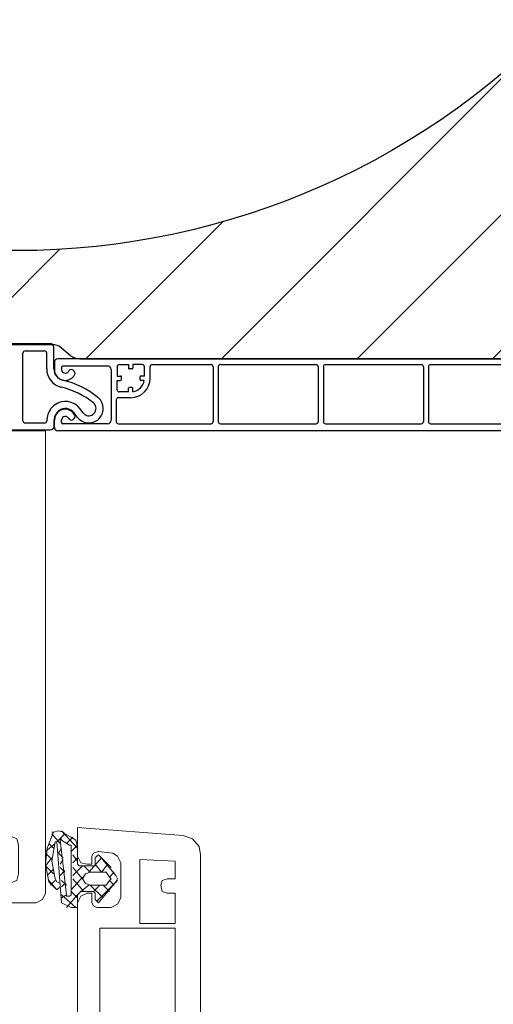
# Model space of a CAD drawing. Units: inches. Extents: x 10 to 3141, y 10 to 832.
# Drawn here: x 357 to 406, y 508 to 611 of the extents above; entities that cross this region are included whole.
import ezdxf

# ---------------------------------------------------------------- set-up
doc = ezdxf.new("R2010")
doc.units = ezdxf.units.IN
doc.header["$MEASUREMENT"] = 0
doc.layers.add('AM_8', color=7, linetype='Continuous')

# ---------------------------------------------------------------- blocks, each defined once
blk = doc.blocks.new('block 3')
at = {"layer": 'AM_8', "color": 7, "lineweight": 9}
for points in [[(354.37, 568.2), (359.37, 568.2), (359.37, 520.03)], [(360.2, 526.37), (359.53, 524.7), (359.37, 523.03), (359.7, 521.2)], [(360.03, 526.37), (360.2, 526.37)], [(361.2, 526.37), (360.7, 526.53), (360.2, 526.37)], [(362.7, 524.7), (361.03, 526.53)], [(361.2, 526.37), (361.37, 526.2), (362.03, 525.86)], [(371.87, 467.87), (371.03, 467.87), (370.7, 466.37), (370.7, 465.87), (374.53, 465.87), (375.2, 466.2), (375.53, 466.87), (375.53, 524.03), (375.37, 524.87), (374.7, 525.7), (373.7, 526.03), (362.7, 526.87), (362.7, 523.87), (363.03, 523.2), (363.7, 523.03)], [(358.37, 519.03), (354.37, 519.03), (354.37, 519.53), (354.87, 521.03), (355.53, 521.03), (356.37, 521.36), (356.53, 522.03), (356.53, 525.03), (356.37, 525.7), (355.53, 526.03), (350.2, 526.03), (349.54, 525.7), (349.2, 525.03), (349.2, 524.36)], [(359.37, 524.36), (360.37, 525.2)], [(360.2, 524.7), (359.7, 525.2)], [(360.87, 525.2), (360.03, 526.2)], [(362.53, 518.53), (362.03, 518.53), (361.03, 519.03), (360.53, 525.37), (360.37, 525.37), (360.03, 523.37), (360.37, 521.53), (360.53, 521.2)], [(360.53, 525.37), (361.37, 526.2)], [(361.03, 525.53), (361.03, 525.7), (360.87, 525.53)], [(361.53, 519.86), (360.87, 525.53)], [(361.03, 525.53), (361.87, 525.03)], [(361.53, 525.2), (362.2, 525.86)], [(362.7, 524.87), (362.53, 525.53), (362.03, 525.86)], [(360.03, 523.53), (359.37, 524.2)], [(360.7, 524.2), (361.03, 524.7)], [(361.2, 523.7), (360.7, 524.2)], [(362.03, 524.87), (362.03, 525.03), (361.87, 525.03)], [(362.03, 524.36), (362.7, 525.03)], [(362.03, 519.86), (362.03, 524.87)], [(362.7, 524.87), (362.7, 523.03), (362.87, 522.86), (364.53, 522.86), (364.53, 523.7)], [(364.87, 524.36), (364.37, 524.2), (364.2, 523.87)], [(364.87, 524.36), (366.37, 524.2)], [(367.2, 523.2), (366.87, 523.87), (366.37, 524.2)], [(359.37, 522.86), (360.03, 523.7)], [(360.87, 523.03), (361.2, 523.53)], [(362.7, 523.37), (362.2, 524.03)], [(362.2, 523.2), (362.7, 523.7)], [(363.7, 523.03), (364.2, 523.03), (364.2, 523.87)], [(363.87, 522.2), (365.2, 523.7)], [(365.03, 523.87), (364.87, 524.03), (364.7, 523.87), (364.53, 523.7)], [(366.2, 522.7), (364.87, 524.03)], [(365.03, 523.87), (366.7, 521.87), (366.87, 521.53), (366.7, 521.2), (365.03, 519.2)], [(367.2, 523.2), (367.2, 519.53)], [(372.87, 521.53), (372.87, 523.37), (369.2, 523.53), (369.2, 516.87), (372.87, 516.87), (372.87, 520.03), (372.03, 520.03)], [(360.2, 522.03), (359.37, 522.86)], [(359.53, 521.87), (360.2, 522.53)], [(361.37, 522.2), (360.87, 522.7)], [(360.87, 521.87), (361.37, 522.37)], [(362.2, 521.87), (363.2, 522.86)], [(363.2, 521.53), (362.2, 522.7)], [(364.03, 522.2), (363.53, 522.03), (363.2, 521.53), (363.53, 521.03), (364.03, 520.87)], [(364.03, 522.2), (363.37, 522.86)], [(364.03, 522.2), (365.7, 522.2), (366.03, 521.7)], [(365.2, 522.2), (364.53, 523.03)], [(365.2, 522.2), (365.87, 523.03)], [(366.03, 521.7), (366.53, 522.2)], [(360.53, 520.37), (359.7, 521.36)], [(359.7, 521.2), (360.37, 520.53)], [(359.87, 520.87), (360.37, 521.36)], [(360.37, 520.53), (360.53, 520.37), (360.87, 520.7), (360.87, 521.03), (360.53, 521.2)], [(361.53, 520.87), (361.03, 521.36)], [(362.03, 520.37), (363.2, 521.7)], [(363.37, 520.2), (362.2, 521.53)], [(366.03, 521.36), (365.7, 520.87), (364.03, 520.87)], [(364.7, 519.2), (366.87, 521.36)], [(366.03, 521.36), (366.2, 521.53), (366.03, 521.7)], [(366.53, 520.87), (366.03, 521.36)], [(372.03, 521.53), (371.53, 521.36), (371.37, 520.87), (371.53, 520.2), (372.03, 520.03)], [(372.03, 521.53), (372.87, 521.53)], [(361.03, 520.7), (361.37, 521.03)], [(362.7, 519.53), (362.03, 520.2)], [(364.53, 519.37), (364.53, 520.03), (364.37, 520.2), (363.03, 520.2), (362.87, 520.03), (362.7, 519.86), (362.7, 518.7)], [(363.03, 520.2), (363.87, 520.87)], [(365.37, 519.53), (364.03, 520.87)], [(364.37, 520.2), (365.03, 520.87)], [(366.03, 520.2), (365.37, 520.87)], [(364.2, 519.03), (364.2, 520.03), (363.7, 520.03), (363.03, 519.7), (362.7, 519.03), (362.7, 507.2), (354.53, 507.2), (354.53, 504.87), (352.7, 504.87), (352.7, 502.37), (354.53, 502.37), (354.53, 495.37)], [(358.37, 519.03), (359.03, 519.37), (359.37, 520.03)], [(362.53, 518.53), (361.03, 519.86)], [(361.03, 519.53), (361.53, 519.86)], [(361.53, 519.86), (361.53, 519.7), (361.87, 519.7), (362.03, 519.86)], [(361.53, 518.53), (362.7, 519.86)], [(364.2, 519.03), (364.37, 518.7), (364.7, 518.53)], [(364.53, 519.37), (364.7, 519.2), (364.87, 519.03), (365.03, 519.2)], [(366.2, 518.53), (366.87, 518.87), (367.2, 519.53)], [(362.53, 518.53), (362.7, 518.53), (362.7, 518.7)], [(366.2, 518.53), (364.7, 518.53)], [(365.03, 506.37), (372.87, 506.37), (372.87, 516.37), (365.03, 516.37), (365.03, 506.37)]]:
    blk.add_lwpolyline(points, dxfattribs=at)
blk = doc.blocks.new('block 348')
at = {"layer": 'AM_8', "color": 7, "lineweight": 25}
blk.add_lwpolyline([(421.04, 575.69), (360.66, 575.69)], dxfattribs=at)
blk = doc.blocks.new('block 357')
at = {"layer": 'AM_8', "color": 7, "lineweight": 25}
blk.add_lwpolyline([(399.52, 568.93), (409.51, 568.93)], dxfattribs=at)
blk = doc.blocks.new('block 360')
at = {"layer": 'AM_8', "color": 7, "lineweight": 25}
blk.add_lwpolyline([(399.52, 575.09), (407.74, 575.09)], dxfattribs=at)
blk = doc.blocks.new('block 362')
at = {"layer": 'AM_8', "color": 7, "lineweight": 25}
blk.add_open_spline([(399.52, 575.09), (399.4, 575.09), (399.29, 574.99), (399.29, 574.87)], degree=3, dxfattribs=at)
blk = doc.blocks.new('block 364')
at = {"layer": 'AM_8', "color": 7, "lineweight": 25}
blk.add_lwpolyline([(366.97, 568.93), (376.62, 568.93)], dxfattribs=at)
blk = doc.blocks.new('block 365')
at = {"layer": 'AM_8', "color": 7, "lineweight": 25}
blk.add_lwpolyline([(377.59, 568.93), (387.58, 568.93)], dxfattribs=at)
blk = doc.blocks.new('block 366')
at = {"layer": 'AM_8', "color": 7, "lineweight": 25}
blk.add_lwpolyline([(388.56, 568.93), (398.54, 568.93)], dxfattribs=at)
blk = doc.blocks.new('block 367')
at = {"layer": 'AM_8', "color": 7, "lineweight": 25}
blk.add_open_spline([(398.54, 568.93), (398.67, 568.93), (398.77, 569.04), (398.77, 569.16)], degree=3, dxfattribs=at)
blk = doc.blocks.new('block 368')
at = {"layer": 'AM_8', "color": 7, "lineweight": 25}
blk.add_lwpolyline([(370.5, 575.09), (376.62, 575.09)], dxfattribs=at)
blk = doc.blocks.new('block 369')
at = {"layer": 'AM_8', "color": 7, "lineweight": 25}
blk.add_lwpolyline([(377.59, 575.09), (387.58, 575.09)], dxfattribs=at)
blk = doc.blocks.new('block 370')
at = {"layer": 'AM_8', "color": 7, "lineweight": 25}
blk.add_lwpolyline([(388.56, 575.09), (398.54, 575.09)], dxfattribs=at)
blk = doc.blocks.new('block 371')
at = {"layer": 'AM_8', "color": 7, "lineweight": 25}
blk.add_open_spline([(398.77, 574.87), (398.77, 574.99), (398.67, 575.09), (398.54, 575.09)], degree=3, dxfattribs=at)
blk = doc.blocks.new('block 372')
at = {"layer": 'AM_8', "color": 7, "lineweight": 25}
blk.add_open_spline([(399.29, 569.16), (399.29, 569.04), (399.4, 568.93), (399.52, 568.93)], degree=3, dxfattribs=at)
blk = doc.blocks.new('block 373')
at = {"layer": 'AM_8', "color": 7, "lineweight": 25}
blk.add_open_spline([(360.28, 568.56), (360.28, 568.35), (360.45, 568.19), (360.66, 568.19)], degree=3, dxfattribs=at)
blk = doc.blocks.new('block 374')
at = {"layer": 'AM_8', "color": 7, "lineweight": 25}
blk.add_open_spline([(360.66, 575.69), (360.45, 575.69), (360.28, 575.53), (360.28, 575.32)], degree=3, dxfattribs=at)
blk = doc.blocks.new('block 375')
at = {"layer": 'AM_8', "color": 7, "lineweight": 25}
blk.add_lwpolyline([(366.21, 574.57), (366.21, 569.31)], dxfattribs=at)
blk = doc.blocks.new('block 376')
at = {"layer": 'AM_8', "color": 7, "lineweight": 25}
blk.add_open_spline([(365.84, 568.93), (366.05, 568.93), (366.21, 569.1), (366.21, 569.31)], degree=3, dxfattribs=at)
blk = doc.blocks.new('block 377')
at = {"layer": 'AM_8', "color": 7, "lineweight": 25}
blk.add_open_spline([(366.21, 574.57), (366.21, 574.77), (366.05, 574.94), (365.84, 574.94)], degree=3, dxfattribs=at)
blk = doc.blocks.new('block 378')
at = {"layer": 'AM_8', "color": 7, "lineweight": 25}
blk.add_lwpolyline([(365.84, 568.93), (361.18, 568.93)], dxfattribs=at)
blk = doc.blocks.new('block 379')
at = {"layer": 'AM_8', "color": 7, "lineweight": 25}
blk.add_lwpolyline([(365.84, 574.94), (361.18, 574.94)], dxfattribs=at)
blk = doc.blocks.new('block 380')
at = {"layer": 'AM_8', "color": 7, "lineweight": 25}
blk.add_open_spline([(361.03, 569.09), (361.03, 569), (361.1, 568.93), (361.18, 568.93)], degree=3, dxfattribs=at)
blk = doc.blocks.new('block 381')
at = {"layer": 'AM_8', "color": 7, "lineweight": 25}
blk.add_lwpolyline([(360.28, 568.56), (360.28, 569.31)], dxfattribs=at)
blk = doc.blocks.new('block 382')
at = {"layer": 'AM_8', "color": 7, "lineweight": 25}
blk.add_lwpolyline([(361.03, 569.09), (361.03, 569.31)], dxfattribs=at)
blk = doc.blocks.new('block 383')
at = {"layer": 'AM_8', "color": 7, "lineweight": 25}
blk.add_open_spline([(362.39, 569.87), (362.07, 570.41), (361.38, 570.6), (360.84, 570.29), (360.5, 570.08), (360.28, 569.71), (360.28, 569.31)], degree=3, knots=[0, 0, 0, 0, 1, 1, 1, 2, 2, 2, 2], dxfattribs=at)
blk = doc.blocks.new('block 384')
at = {"layer": 'AM_8', "color": 7, "lineweight": 25}
blk.add_open_spline([(361.74, 569.5), (361.63, 569.68), (361.4, 569.74), (361.22, 569.64), (361.11, 569.57), (361.03, 569.44), (361.03, 569.31)], degree=3, knots=[0, 0, 0, 0, 1, 1, 1, 2, 2, 2, 2], dxfattribs=at)
blk = doc.blocks.new('block 385')
at = {"layer": 'AM_8', "color": 7, "lineweight": 25}
blk.add_open_spline([(361.74, 569.5), (361.84, 569.32), (362.07, 569.26), (362.25, 569.36), (362.43, 569.47), (362.49, 569.7), (362.39, 569.87)], degree=3, knots=[0, 0, 0, 0, 1, 1, 1, 2, 2, 2, 2], dxfattribs=at)
blk = doc.blocks.new('block 386')
at = {"layer": 'AM_8', "color": 7, "lineweight": 25}
blk.add_open_spline([(361.18, 574.94), (361.1, 574.94), (361.03, 574.88), (361.03, 574.79)], degree=3, dxfattribs=at)
blk = doc.blocks.new('block 387')
at = {"layer": 'AM_8', "color": 7, "lineweight": 25}
blk.add_lwpolyline([(360.28, 575.32), (360.28, 574.57)], dxfattribs=at)
blk = doc.blocks.new('block 388')
at = {"layer": 'AM_8', "color": 7, "lineweight": 25}
blk.add_lwpolyline([(361.03, 574.79), (361.03, 574.57)], dxfattribs=at)
blk = doc.blocks.new('block 389')
at = {"layer": 'AM_8', "color": 7, "lineweight": 25}
blk.add_open_spline([(360.28, 574.57), (360.28, 573.95), (360.79, 573.44), (361.41, 573.44), (361.81, 573.44), (362.18, 573.66), (362.39, 574.01)], degree=3, knots=[0, 0, 0, 0, 1, 1, 1, 2, 2, 2, 2], dxfattribs=at)
blk = doc.blocks.new('block 390')
at = {"layer": 'AM_8', "color": 7, "lineweight": 25}
blk.add_open_spline([(361.03, 574.57), (361.03, 574.36), (361.2, 574.19), (361.41, 574.19), (361.54, 574.19), (361.67, 574.26), (361.74, 574.38)], degree=3, knots=[0, 0, 0, 0, 1, 1, 1, 2, 2, 2, 2], dxfattribs=at)
blk = doc.blocks.new('block 391')
at = {"layer": 'AM_8', "color": 7, "lineweight": 25}
blk.add_open_spline([(362.39, 574.01), (362.49, 574.18), (362.43, 574.41), (362.25, 574.52), (362.07, 574.62), (361.84, 574.56), (361.74, 574.38)], degree=3, knots=[0, 0, 0, 0, 1, 1, 1, 2, 2, 2, 2], dxfattribs=at)
blk = doc.blocks.new('block 396')
at = {"layer": 'AM_8', "color": 7, "lineweight": 25}
blk.add_lwpolyline([(366.74, 571.41), (366.74, 569.16)], dxfattribs=at)
blk = doc.blocks.new('block 397')
at = {"layer": 'AM_8', "color": 7, "lineweight": 25}
blk.add_open_spline([(366.74, 569.16), (366.74, 569.04), (366.84, 568.93), (366.97, 568.93)], degree=3, dxfattribs=at)
blk = doc.blocks.new('block 398')
at = {"layer": 'AM_8', "color": 7, "lineweight": 25}
blk.add_lwpolyline([(453.78, 568.19), (360.66, 568.19)], dxfattribs=at)
blk = doc.blocks.new('block 404')
at = {"layer": 'AM_8', "color": 7, "lineweight": 25}
blk.add_lwpolyline([(399.29, 574.87), (399.29, 569.16)], dxfattribs=at)
blk = doc.blocks.new('block 405')
at = {"layer": 'AM_8', "color": 7, "lineweight": 25}
blk.add_lwpolyline([(398.77, 574.87), (398.77, 569.16)], dxfattribs=at)
blk = doc.blocks.new('block 414')
at = {"layer": 'AM_8', "color": 7, "lineweight": 25}
blk.add_lwpolyline([(368.02, 575.09), (368.02, 574.72)], dxfattribs=at)
blk = doc.blocks.new('block 415')
at = {"layer": 'AM_8', "color": 7, "lineweight": 25}
blk.add_open_spline([(368.02, 574.72), (368.02, 574.68), (368.05, 574.64), (368.09, 574.64)], degree=3, dxfattribs=at)
blk = doc.blocks.new('block 416')
at = {"layer": 'AM_8', "color": 7, "lineweight": 25}
blk.add_lwpolyline([(368.47, 575.09), (368.47, 574.72)], dxfattribs=at)
blk = doc.blocks.new('block 417')
at = {"layer": 'AM_8', "color": 7, "lineweight": 25}
blk.add_open_spline([(368.39, 574.64), (368.43, 574.64), (368.47, 574.68), (368.47, 574.72)], degree=3, dxfattribs=at)
blk = doc.blocks.new('block 418')
at = {"layer": 'AM_8', "color": 7, "lineweight": 25}
blk.add_lwpolyline([(368.39, 574.64), (368.09, 574.64)], dxfattribs=at)
blk = doc.blocks.new('block 419')
at = {"layer": 'AM_8', "color": 7, "lineweight": 25}
blk.add_lwpolyline([(367.04, 575.09), (368.02, 575.09)], dxfattribs=at)
blk = doc.blocks.new('block 420')
at = {"layer": 'AM_8', "color": 7, "lineweight": 25}
blk.add_lwpolyline([(369.45, 575.09), (368.47, 575.09)], dxfattribs=at)
blk = doc.blocks.new('block 421')
at = {"layer": 'AM_8', "color": 7, "lineweight": 25}
blk.add_lwpolyline([(370.27, 573.67), (370.27, 574.87)], dxfattribs=at)
blk = doc.blocks.new('block 422')
at = {"layer": 'AM_8', "color": 7, "lineweight": 25}
blk.add_open_spline([(370.5, 575.09), (370.37, 575.09), (370.27, 574.99), (370.27, 574.87)], degree=3, dxfattribs=at)
blk = doc.blocks.new('block 423')
at = {"layer": 'AM_8', "color": 7, "lineweight": 25}
blk.add_lwpolyline([(369.67, 573.89), (369.67, 574.87)], dxfattribs=at)
blk = doc.blocks.new('block 424')
at = {"layer": 'AM_8', "color": 7, "lineweight": 25}
blk.add_open_spline([(369.67, 574.87), (369.67, 574.99), (369.57, 575.09), (369.45, 575.09)], degree=3, dxfattribs=at)
blk = doc.blocks.new('block 425')
at = {"layer": 'AM_8', "color": 7, "lineweight": 25}
blk.add_open_spline([(367.04, 575.09), (366.92, 575.09), (366.82, 574.99), (366.82, 574.87)], degree=3, dxfattribs=at)
blk = doc.blocks.new('block 426')
at = {"layer": 'AM_8', "color": 7, "lineweight": 25}
blk.add_lwpolyline([(366.82, 573.89), (367.19, 573.89)], dxfattribs=at)
blk = doc.blocks.new('block 427')
at = {"layer": 'AM_8', "color": 7, "lineweight": 25}
blk.add_open_spline([(367.27, 573.82), (367.27, 573.86), (367.24, 573.89), (367.19, 573.89)], degree=3, dxfattribs=at)
blk = doc.blocks.new('block 428')
at = {"layer": 'AM_8', "color": 7, "lineweight": 25}
blk.add_lwpolyline([(366.82, 573.44), (367.19, 573.44)], dxfattribs=at)
blk = doc.blocks.new('block 429')
at = {"layer": 'AM_8', "color": 7, "lineweight": 25}
blk.add_open_spline([(367.19, 573.44), (367.24, 573.44), (367.27, 573.48), (367.27, 573.52)], degree=3, dxfattribs=at)
blk = doc.blocks.new('block 430')
at = {"layer": 'AM_8', "color": 7, "lineweight": 25}
blk.add_lwpolyline([(367.27, 573.52), (367.27, 573.82)], dxfattribs=at)
blk = doc.blocks.new('block 431')
at = {"layer": 'AM_8', "color": 7, "lineweight": 25}
blk.add_lwpolyline([(366.82, 574.87), (366.82, 573.89)], dxfattribs=at)
blk = doc.blocks.new('block 432')
at = {"layer": 'AM_8', "color": 7, "lineweight": 25}
blk.add_lwpolyline([(366.82, 572.47), (366.82, 573.44)], dxfattribs=at)
blk = doc.blocks.new('block 433')
at = {"layer": 'AM_8', "color": 7, "lineweight": 25}
blk.add_lwpolyline([(368.02, 572.24), (367.04, 572.24)], dxfattribs=at)
blk = doc.blocks.new('block 434')
at = {"layer": 'AM_8', "color": 7, "lineweight": 25}
blk.add_open_spline([(366.82, 572.47), (366.82, 572.34), (366.92, 572.24), (367.04, 572.24)], degree=3, dxfattribs=at)
blk = doc.blocks.new('block 435')
at = {"layer": 'AM_8', "color": 7, "lineweight": 25}
blk.add_lwpolyline([(368.24, 571.64), (366.97, 571.64)], dxfattribs=at)
blk = doc.blocks.new('block 436')
at = {"layer": 'AM_8', "color": 7, "lineweight": 25}
blk.add_open_spline([(366.97, 571.64), (366.84, 571.64), (366.74, 571.54), (366.74, 571.41)], degree=3, dxfattribs=at)
blk = doc.blocks.new('block 437')
at = {"layer": 'AM_8', "color": 7, "lineweight": 25}
blk.add_open_spline([(368.47, 572.26), (369.08, 572.36), (369.55, 572.83), (369.65, 573.44)], degree=3, dxfattribs=at)
blk = doc.blocks.new('block 438')
at = {"layer": 'AM_8', "color": 7, "lineweight": 25}
blk.add_open_spline([(368.24, 571.64), (369.36, 571.64), (370.27, 572.55), (370.27, 573.67)], degree=3, dxfattribs=at)
blk = doc.blocks.new('block 439')
at = {"layer": 'AM_8', "color": 7, "lineweight": 25}
blk.add_lwpolyline([(368.02, 572.24), (368.02, 572.62)], dxfattribs=at)
blk = doc.blocks.new('block 440')
at = {"layer": 'AM_8', "color": 7, "lineweight": 25}
blk.add_open_spline([(368.09, 572.69), (368.05, 572.69), (368.02, 572.66), (368.02, 572.62)], degree=3, dxfattribs=at)
blk = doc.blocks.new('block 441')
at = {"layer": 'AM_8', "color": 7, "lineweight": 25}
blk.add_lwpolyline([(368.47, 572.26), (368.47, 572.62)], dxfattribs=at)
blk = doc.blocks.new('block 442')
at = {"layer": 'AM_8', "color": 7, "lineweight": 25}
blk.add_open_spline([(368.47, 572.62), (368.47, 572.66), (368.43, 572.69), (368.39, 572.69)], degree=3, dxfattribs=at)
blk = doc.blocks.new('block 443')
at = {"layer": 'AM_8', "color": 7, "lineweight": 25}
blk.add_lwpolyline([(368.39, 572.69), (368.09, 572.69)], dxfattribs=at)
blk = doc.blocks.new('block 444')
at = {"layer": 'AM_8', "color": 7, "lineweight": 25}
blk.add_lwpolyline([(369.67, 573.89), (369.29, 573.89)], dxfattribs=at)
blk = doc.blocks.new('block 445')
at = {"layer": 'AM_8', "color": 7, "lineweight": 25}
blk.add_open_spline([(369.29, 573.89), (369.25, 573.89), (369.22, 573.86), (369.22, 573.82)], degree=3, dxfattribs=at)
blk = doc.blocks.new('block 446')
at = {"layer": 'AM_8', "color": 7, "lineweight": 25}
blk.add_lwpolyline([(369.65, 573.44), (369.29, 573.44)], dxfattribs=at)
blk = doc.blocks.new('block 447')
at = {"layer": 'AM_8', "color": 7, "lineweight": 25}
blk.add_open_spline([(369.22, 573.52), (369.22, 573.48), (369.25, 573.44), (369.29, 573.44)], degree=3, dxfattribs=at)
blk = doc.blocks.new('block 448')
at = {"layer": 'AM_8', "color": 7, "lineweight": 25}
blk.add_lwpolyline([(369.22, 573.52), (369.22, 573.82)], dxfattribs=at)
blk = doc.blocks.new('block 486')
at = {"layer": 'AM_8', "color": 7, "lineweight": 25}
blk.add_open_spline([(388.56, 575.09), (388.43, 575.09), (388.33, 574.99), (388.33, 574.87)], degree=3, dxfattribs=at)
blk = doc.blocks.new('block 487')
at = {"layer": 'AM_8', "color": 7, "lineweight": 25}
blk.add_open_spline([(387.58, 568.93), (387.7, 568.93), (387.8, 569.04), (387.8, 569.16)], degree=3, dxfattribs=at)
blk = doc.blocks.new('block 488')
at = {"layer": 'AM_8', "color": 7, "lineweight": 25}
blk.add_open_spline([(387.8, 574.87), (387.8, 574.99), (387.7, 575.09), (387.58, 575.09)], degree=3, dxfattribs=at)
blk = doc.blocks.new('block 489')
at = {"layer": 'AM_8', "color": 7, "lineweight": 25}
blk.add_open_spline([(388.33, 569.16), (388.33, 569.04), (388.43, 568.93), (388.56, 568.93)], degree=3, dxfattribs=at)
blk = doc.blocks.new('block 490')
at = {"layer": 'AM_8', "color": 7, "lineweight": 25}
blk.add_lwpolyline([(388.33, 574.87), (388.33, 569.16)], dxfattribs=at)
blk = doc.blocks.new('block 491')
at = {"layer": 'AM_8', "color": 7, "lineweight": 25}
blk.add_lwpolyline([(387.8, 574.87), (387.8, 569.16)], dxfattribs=at)
blk = doc.blocks.new('block 492')
at = {"layer": 'AM_8', "color": 7, "lineweight": 25}
blk.add_open_spline([(377.59, 575.09), (377.47, 575.09), (377.37, 574.99), (377.37, 574.87)], degree=3, dxfattribs=at)
blk = doc.blocks.new('block 493')
at = {"layer": 'AM_8', "color": 7, "lineweight": 25}
blk.add_open_spline([(376.62, 568.93), (376.74, 568.93), (376.84, 569.04), (376.84, 569.16)], degree=3, dxfattribs=at)
blk = doc.blocks.new('block 494')
at = {"layer": 'AM_8', "color": 7, "lineweight": 25}
blk.add_open_spline([(376.84, 574.87), (376.84, 574.99), (376.74, 575.09), (376.62, 575.09)], degree=3, dxfattribs=at)
blk = doc.blocks.new('block 495')
at = {"layer": 'AM_8', "color": 7, "lineweight": 25}
blk.add_open_spline([(377.37, 569.16), (377.37, 569.04), (377.47, 568.93), (377.59, 568.93)], degree=3, dxfattribs=at)
blk = doc.blocks.new('block 496')
at = {"layer": 'AM_8', "color": 7, "lineweight": 25}
blk.add_lwpolyline([(377.37, 574.87), (377.37, 569.16)], dxfattribs=at)
blk = doc.blocks.new('block 497')
at = {"layer": 'AM_8', "color": 7, "lineweight": 25}
blk.add_lwpolyline([(376.84, 574.87), (376.84, 569.16)], dxfattribs=at)
blk = doc.blocks.new('block 346')
at = {"layer": 'AM_8'}
for name in ['block 374', 'block 348', 'block 387', 'block 389', 'block 386', 'block 388', 'block 390', 'block 379', 'block 391', 'block 377', 'block 375', 'block 425', 'block 431', 'block 419', 'block 414', 'block 415', 'block 418', 'block 417', 'block 416', 'block 420', 'block 424', 'block 423', 'block 422', 'block 421', 'block 368', 'block 494', 'block 497', 'block 492', 'block 496', 'block 369', 'block 488', 'block 491', 'block 486', 'block 490', 'block 370', 'block 371', 'block 405', 'block 362', 'block 404', 'block 360', 'block 426', 'block 428', 'block 432', 'block 427', 'block 429', 'block 430', 'block 438', 'block 437', 'block 445', 'block 448', 'block 447', 'block 444', 'block 446', 'block 434', 'block 440', 'block 439', 'block 443', 'block 442', 'block 441', 'block 436', 'block 396', 'block 435', 'block 433', 'block 383', 'block 381', 'block 384', 'block 382', 'block 385', 'block 376', 'block 373', 'block 380', 'block 378', 'block 397', 'block 364', 'block 493', 'block 495', 'block 365', 'block 487', 'block 489', 'block 366', 'block 367', 'block 372', 'block 357', 'block 398']:
    blk.add_blockref(name, (0, 0), dxfattribs=at)
blk = doc.blocks.new('block 572')
at = {"layer": 'AM_8'}
h = blk.add_hatch(dxfattribs=at)
h.set_pattern_fill('AI_USER_DEFINED_HATCH', scale=10, angle=45, style=2, pattern_type=0)
h.set_pattern_definition([(45, (0, 0), (-7.07107, 7.07107), [])])
edge = h.paths.add_edge_path()
edge.add_spline(control_points=[(443.49, 585.82), (443.42, 586.07), (443.28, 586.31), (443.1, 586.49), (443.1, 586.49), (416.75, 612.84), (416.75, 612.84), (416.16, 613.43), (415.21, 613.43), (414.63, 612.84), (414.61, 612.82), (414.59, 612.8), (414.57, 612.79), (399.69, 596.34), (378.55, 586.96), (356.38, 586.96), (356.38, 586.96), (328.21, 586.96), (328.21, 586.96), (327.39, 586.96), (326.72, 586.29), (326.72, 585.46), (326.72, 585.46), (326.72, 580.2), (326.72, 580.2), (326.72, 580.2), (330.47, 580.2), (330.47, 580.2), (330.47, 580.2), (330.47, 578.7), (330.47, 578.7), (330.47, 577.87), (331.14, 577.2), (331.97, 577.2), (331.97, 577.2), (360.05, 577.2), (360.05, 577.2), (360.4, 577.2), (360.74, 577.07), (361.02, 576.84), (361.02, 576.84), (361.97, 576.04), (361.97, 576.04), (362.24, 575.82), (362.58, 575.69), (362.93, 575.69), (362.93, 575.69), (444.24, 575.69), (444.24, 575.69), (445.07, 575.69), (445.75, 576.37), (445.75, 577.2), (445.75, 577.33), (445.73, 577.46), (445.69, 577.58), (445.69, 577.58), (443.47, 585.86), (443.47, 585.86)], knot_values=[0, 0, 0, 0, 1, 1, 1, 2, 2, 2, 3, 3, 3, 4, 4, 4, 5, 5, 5, 6, 6, 6, 7, 7, 7, 8, 8, 8, 9, 9, 9, 10, 10, 10, 11, 11, 11, 12, 12, 12, 13, 13, 13, 14, 14, 14, 15, 15, 15, 16, 16, 16, 17, 17, 17, 18, 18, 18, 19, 19, 19, 19], degree=3, periodic=0)
edge.add_line((443.47, 585.86), (443.49, 585.82))
at = {"layer": 'AM_8', "color": 7, "lineweight": 25}
blk.add_open_spline([(443.49, 585.82), (443.42, 586.07), (443.28, 586.31), (443.1, 586.49), (443.1, 586.49), (416.75, 612.84), (416.75, 612.84), (416.16, 613.43), (415.21, 613.43), (414.63, 612.84), (414.61, 612.82), (414.59, 612.8), (414.57, 612.79), (399.69, 596.34), (378.55, 586.96), (356.38, 586.96), (356.38, 586.96), (328.21, 586.96), (328.21, 586.96), (327.39, 586.96), (326.72, 586.29), (326.72, 585.46), (326.72, 585.46), (326.72, 580.2), (326.72, 580.2), (326.72, 580.2), (330.47, 580.2), (330.47, 580.2), (330.47, 580.2), (330.47, 578.7), (330.47, 578.7), (330.47, 577.87), (331.14, 577.2), (331.97, 577.2), (331.97, 577.2), (360.05, 577.2), (360.05, 577.2), (360.4, 577.2), (360.74, 577.07), (361.02, 576.84), (361.02, 576.84), (361.97, 576.04), (361.97, 576.04), (362.24, 575.82), (362.58, 575.69), (362.93, 575.69), (362.93, 575.69), (444.24, 575.69), (444.24, 575.69), (445.07, 575.69), (445.75, 576.37), (445.75, 577.2), (445.75, 577.33), (445.73, 577.46), (445.69, 577.58), (445.69, 577.58), (443.47, 585.86), (443.47, 585.86)], degree=3, knots=[0, 0, 0, 0, 1, 1, 1, 2, 2, 2, 3, 3, 3, 4, 4, 4, 5, 5, 5, 6, 6, 6, 7, 7, 7, 8, 8, 8, 9, 9, 9, 10, 10, 10, 11, 11, 11, 12, 12, 12, 13, 13, 13, 14, 14, 14, 15, 15, 15, 16, 16, 16, 17, 17, 17, 18, 18, 18, 19, 19, 19, 19], dxfattribs=at)
blk = doc.blocks.new('block 571')
at = {"layer": 'AM_8'}
blk.add_blockref('block 572', (0, 0), dxfattribs=at)
blk = doc.blocks.new('block 6001')
at = {"layer": 'AM_8', "color": 7, "lineweight": 25}
blk.add_open_spline([(357.23, 576.52), (357.11, 576.52), (357, 576.42), (357, 576.29)], degree=3, dxfattribs=at)
blk = doc.blocks.new('block 6004')
at = {"layer": 'AM_8', "color": 7, "lineweight": 25}
blk.add_lwpolyline([(357.23, 576.52), (359.26, 576.52)], dxfattribs=at)
blk = doc.blocks.new('block 6005')
at = {"layer": 'AM_8', "color": 7, "lineweight": 25}
blk.add_lwpolyline([(357.23, 569.01), (359.26, 569.01)], dxfattribs=at)
blk = doc.blocks.new('block 6027')
at = {"layer": 'AM_8', "color": 7, "lineweight": 25}
blk.add_open_spline([(359.48, 576.29), (359.48, 576.42), (359.38, 576.52), (359.26, 576.52)], degree=3, dxfattribs=at)
blk = doc.blocks.new('block 6028')
at = {"layer": 'AM_8', "color": 7, "lineweight": 25}
blk.add_lwpolyline([(359.48, 574.64), (359.48, 576.29)], dxfattribs=at)
blk = doc.blocks.new('block 6029')
at = {"layer": 'AM_8', "color": 7, "lineweight": 25}
blk.add_open_spline([(360.23, 576.89), (360.23, 577.1), (360.07, 577.27), (359.86, 577.27)], degree=3, dxfattribs=at)
blk = doc.blocks.new('block 6030')
at = {"layer": 'AM_8', "color": 7, "lineweight": 25}
blk.add_open_spline([(362.34, 570.06), (361.96, 570.56), (361.26, 570.66), (360.76, 570.28), (360.68, 570.22), (360.6, 570.14), (360.54, 570.06)], degree=3, knots=[0, 0, 0, 0, 1, 1, 1, 2, 2, 2, 2], dxfattribs=at)
blk = doc.blocks.new('block 6031')
at = {"layer": 'AM_8', "color": 7, "lineweight": 25}
blk.add_open_spline([(362.94, 570.51), (362.31, 571.34), (361.14, 571.51), (360.31, 570.88), (360.17, 570.78), (360.04, 570.65), (359.93, 570.51)], degree=3, knots=[0, 0, 0, 0, 1, 1, 1, 2, 2, 2, 2], dxfattribs=at)
blk = doc.blocks.new('block 6032')
at = {"layer": 'AM_8', "color": 7, "lineweight": 25}
blk.add_open_spline([(362.67, 569.61), (363.17, 568.95), (364.11, 568.81), (364.78, 569.31), (365.44, 569.81), (365.58, 570.75), (365.08, 571.41), (365, 571.51), (364.92, 571.6), (364.82, 571.67)], degree=3, knots=[0, 0, 0, 0, 1, 1, 1, 2, 2, 2, 3, 3, 3, 3], dxfattribs=at)
blk = doc.blocks.new('block 6033')
at = {"layer": 'AM_8', "color": 7, "lineweight": 25}
blk.add_open_spline([(363.28, 570.06), (363.52, 569.73), (364, 569.66), (364.33, 569.91), (364.66, 570.16), (364.72, 570.63), (364.48, 570.96), (364.44, 571.01), (364.4, 571.05), (364.35, 571.09)], degree=3, knots=[0, 0, 0, 0, 1, 1, 1, 2, 2, 2, 3, 3, 3, 3], dxfattribs=at)
blk = doc.blocks.new('block 6034')
at = {"layer": 'AM_8', "color": 7, "lineweight": 25}
blk.add_lwpolyline([(363.28, 570.06), (362.94, 570.51)], dxfattribs=at)
blk = doc.blocks.new('block 6035')
at = {"layer": 'AM_8', "color": 7, "lineweight": 25}
blk.add_lwpolyline([(362.67, 569.61), (362.34, 570.06)], dxfattribs=at)
blk = doc.blocks.new('block 6036')
at = {"layer": 'AM_8', "color": 7, "lineweight": 25}
blk.add_open_spline([(360.23, 574.64), (360.23, 574.08), (360.62, 573.6), (361.16, 573.47)], degree=3, dxfattribs=at)
blk = doc.blocks.new('block 6037')
at = {"layer": 'AM_8', "color": 7, "lineweight": 25}
blk.add_open_spline([(359.48, 574.64), (359.48, 573.73), (360.11, 572.94), (361, 572.74)], degree=3, dxfattribs=at)
blk = doc.blocks.new('block 6038')
at = {"layer": 'AM_8', "color": 7, "lineweight": 25}
blk.add_open_spline([(364.82, 571.67), (363.76, 572.54), (362.51, 573.16), (361.16, 573.47)], degree=3, dxfattribs=at)
blk = doc.blocks.new('block 6039')
at = {"layer": 'AM_8', "color": 7, "lineweight": 25}
blk.add_open_spline([(364.35, 571.09), (363.37, 571.89), (362.23, 572.45), (361, 572.74)], degree=3, dxfattribs=at)
blk = doc.blocks.new('block 6040')
at = {"layer": 'AM_8', "color": 7, "lineweight": 25}
blk.add_open_spline([(360.54, 570.06), (360.34, 569.8), (360.23, 569.48), (360.23, 569.16)], degree=3, dxfattribs=at)
blk = doc.blocks.new('block 6041')
at = {"layer": 'AM_8', "color": 7, "lineweight": 25}
blk.add_open_spline([(359.93, 570.51), (359.66, 570.14), (359.5, 569.69), (359.48, 569.23)], degree=3, dxfattribs=at)
blk = doc.blocks.new('block 6042')
at = {"layer": 'AM_8', "color": 7, "lineweight": 25}
blk.add_open_spline([(359.26, 569.01), (359.38, 569.01), (359.48, 569.1), (359.48, 569.23)], degree=3, dxfattribs=at)
blk = doc.blocks.new('block 6043')
at = {"layer": 'AM_8', "color": 7, "lineweight": 25}
blk.add_lwpolyline([(360.23, 574.64), (360.23, 576.89)], dxfattribs=at)
blk = doc.blocks.new('block 6044')
at = {"layer": 'AM_8', "color": 7, "lineweight": 25}
blk.add_lwpolyline([(360.23, 569.16), (360.23, 568.63)], dxfattribs=at)
blk = doc.blocks.new('block 6074')
at = {"layer": 'AM_8', "color": 7, "lineweight": 25}
blk.add_lwpolyline([(330.12, 577.27), (359.86, 577.27)], dxfattribs=at)
blk = doc.blocks.new('block 6079')
at = {"layer": 'AM_8', "color": 7, "lineweight": 25}
blk.add_open_spline([(360.23, 568.63), (360.23, 568.43), (360.07, 568.26), (359.86, 568.26), (359.86, 568.26), (342.29, 568.26), (342.29, 568.26), (342.08, 568.26), (341.91, 568.43), (341.91, 568.63)], degree=3, knots=[0, 0, 0, 0, 1, 1, 1, 2, 2, 2, 3, 3, 3, 3], dxfattribs=at)
blk = doc.blocks.new('block 6090')
at = {"layer": 'AM_8', "color": 7, "lineweight": 25}
blk.add_lwpolyline([(357, 569.23), (357, 576.29)], dxfattribs=at)
blk = doc.blocks.new('block 6091')
at = {"layer": 'AM_8', "color": 7, "lineweight": 25}
blk.add_open_spline([(357, 569.23), (357, 569.11), (357.11, 569.01), (357.23, 569.01)], degree=3, dxfattribs=at)
blk = doc.blocks.new('block 5975')
at = {"layer": 'AM_8'}
for name in ['block 6074', 'block 6001', 'block 6004', 'block 6027', 'block 6029', 'block 6043', 'block 6090', 'block 6028', 'block 6037', 'block 6036', 'block 6038', 'block 6039', 'block 6031', 'block 6032', 'block 6041', 'block 6030', 'block 6034', 'block 6033', 'block 6040', 'block 6035', 'block 6079', 'block 6091', 'block 6005', 'block 6042', 'block 6044']:
    blk.add_blockref(name, (0, 0), dxfattribs=at)
blk = doc.blocks.new('block 4')
at = {"layer": 'AM_8'}
for name in ['block 571', 'block 5975', 'block 346']:
    blk.add_blockref(name, (0, 0), dxfattribs=at)
blk = doc.blocks.new('block 2')
at = {"layer": 'AM_8'}
for name in ['block 4', 'block 3']:
    blk.add_blockref(name, (0, 0), dxfattribs=at)

msp = doc.modelspace()

# ---------------------------------------------------------------- block references
at = {"layer": 'AM_8'}
msp.add_blockref('block 2', (0, 0), dxfattribs=at)

doc.saveas('drawing.dxf')
